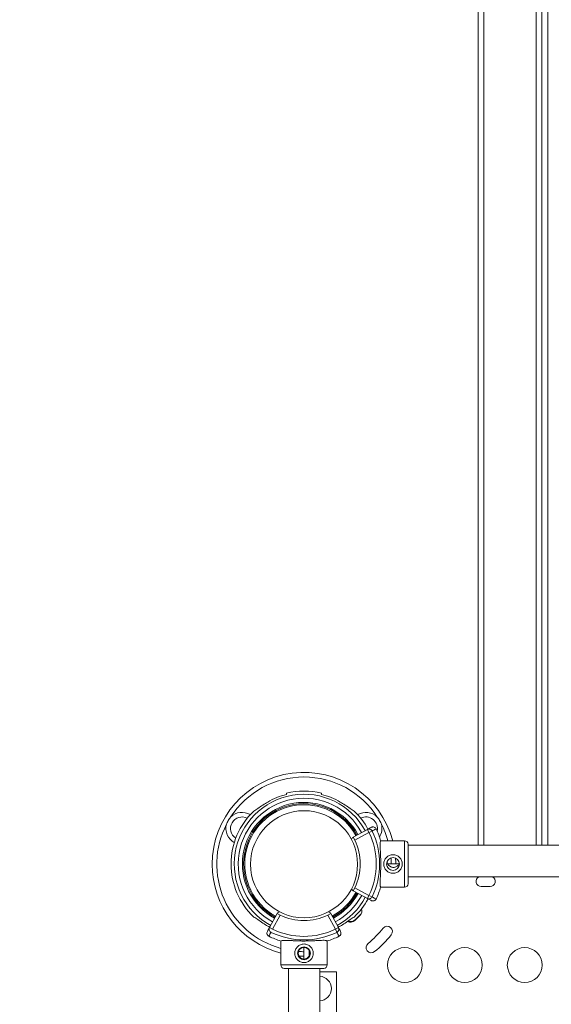
# Model space of a CAD drawing. Units: millimetres. Extents: x 68314 to 80959, y 41339 to 55628.
# Drawn here: x 71716 to 72174, y 46762 to 47609 of the extents above; entities that cross this region are included whole.
import ezdxf

# ---------------------------------------------------------------- set-up
doc = ezdxf.new("R2010")
doc.units = ezdxf.units.MM
doc.styles.get("Standard").update_dxf_attribs({"font": 'arial.ttf'})
doc.dimstyles.new('OLCU', dxfattribs={"dimtxt": 300, "dimasz": 150, "dimexe": 0.18, "dimexo": 0.0625, "dimgap": 50, "dimtad": 1, "dimdec": 0, "dimlfac": 0.1, "dimrnd": 5, "dimzin": 0, "dimdsep": 46, "dimtxsty": 'Standard', "dimcen": 0.09, "dimse1": 1, "dimse2": 1, "dimadec": 0, "dimazin": 0, "dimtfac": 1, "dimtdec": 0, "dimtofl": 0, "dimtmove": 0, "dimatfit": 3, "dimfxl": 1, "dimtolj": 1, "dimtzin": 0, "dimarcsym": 0})

# ---------------------------------------------------------------- blocks, each defined once
blk = doc.blocks.new('*D40')
at = {"color": 0, "lineweight": -2, "transparency": 16777216}
blk.add_line((68713.91, 54334.56), (68713.91, 41496.71), dxfattribs=at)
at = {"color": 0, "transparency": 16777216}
for points in [[(68688.91, 54334.56), (68738.91, 54334.56), (68713.91, 54484.56)], [(68688.91, 41496.71), (68738.91, 41496.71), (68713.91, 41346.71)]]:
    blk.add_solid(points, dxfattribs=at)
at = {"layer": 'Defpoints', "color": 0, "transparency": 16777216}
for p in [(76396.95, 54484.56), (68713.91, 41346.71), (76069.78, 41346.71)]:
    blk.add_point(p, dxfattribs=at)
at = {"color": 0, "transparency": 16777216, "insert": (68510.63, 47915.63), "char_height": 300, "attachment_point": 5, "rotation": 90}
blk.add_mtext('\\A1;1315', dxfattribs=at)
blk = doc.blocks.new('*D41')
at = {"color": 0, "lineweight": -2, "transparency": 16777216}
blk.add_line((69663.71, 55227.62), (80804.81, 55227.62), dxfattribs=at)
at = {"color": 0, "transparency": 16777216}
for points in [[(69663.71, 55252.62), (69663.71, 55202.62), (69513.71, 55227.62)], [(80804.81, 55252.62), (80804.81, 55202.62), (80954.81, 55227.62)]]:
    blk.add_solid(points, dxfattribs=at)
at = {"layer": 'Defpoints', "color": 0, "transparency": 16777216}
for p in [(80954.81, 55227.62), (69513.71, 46719.84), (80954.81, 44862.68)]:
    blk.add_point(p, dxfattribs=at)
at = {"color": 0, "transparency": 16777216, "insert": (75234.26, 55430.79), "char_height": 300, "attachment_point": 5}
blk.add_mtext('\\A1;1140', dxfattribs=at)

msp = doc.modelspace()

# ---------------------------------------------------------------- linework, layer by layer
at = {"color": 0, "linetype": 'Continuous', "lineweight": 0}
for p, q in [((72003.09, 46906.31), (72015.2, 46912.89)), ((72016.63, 46910.25), (72015.2, 46912.89)), ((72003.09, 46906.31), (72004.52, 46903.67)), ((72016.63, 46910.25), (72004.52, 46903.67)), ((72016.63, 46910.25), (72019.3, 46911.53)), ((72047.32, 46903.15), (72026.73, 46903.15)), ((72047.32, 46903.15), (72047.32, 46863.15)), ((72050.32, 46866.15), (72050.32, 46900.15)), ((72870.79, 46899.22), (72050.32, 46899.22)), ((72032.79, 46883.21), (72042.59, 46883.21)), ((72870.79, 46872.22), (72050.32, 46872.22)), ((72004.52, 46862.75), (72003.09, 46860.12)), ((72004.52, 46862.75), (72016.63, 46856.18)), ((72047.32, 46863.15), (72026.7, 46863.15)), ((72120.86, 46863.71), (72113.28, 46863.71)), ((72015.2, 46853.54), (72003.09, 46860.12)), ((72015.2, 46853.54), (72016.63, 46856.18)), ((72019.3, 46854.89), (72016.63, 46856.18)), ((71937.54, 46840.58), (71930.97, 46828.47)), ((71933.61, 46827.04), (71940.18, 46839.15)), ((71937.54, 46840.58), (71940.18, 46839.15)), ((71981.1, 46839.15), (71983.74, 46840.58)), ((71981.1, 46839.15), (71987.68, 46827.04)), ((71990.31, 46828.47), (71983.74, 46840.58)), ((71933.61, 46827.04), (71930.97, 46828.47)), ((71990.31, 46828.47), (71987.68, 46827.04)), ((71988.96, 46824.38), (71987.68, 46827.04)), ((71940.7, 46816.94), (71940.7, 46796.36)), ((71960.46, 46811.41), (71960.46, 46801.43)), ((71980.7, 46816.98), (71980.7, 46796.36)), ((71965.16, 46808.68), (71965.16, 46804.16)), ((71940.7, 46796.36), (71980.7, 46796.36)), ((71943.7, 46793.36), (71977.7, 46793.36)), ((71947.3, 46750.28), (71947.3, 46793.36)), ((71974.2, 46750.28), (71974.2, 46793.36)), ((71974.2, 46790.28), (71988.64, 46790.28)), ((71988.64, 46660.28), (71988.64, 46790.28))]:
    msp.add_line(p, q, dxfattribs=at)
for centre, radius in [((71960.73, 46882.95), 46.06), ((72037.32, 46883.15), 5.5), ((71960.7, 46806.36), 5.5), ((72047.46, 46796.21), 15), ((72099.1, 46796.21), 15), ((72150.74, 46796.21), 15)]:
    msp.add_circle(centre, radius, dxfattribs=at)
for centre, radius, start, end in [((71960.64, 46882.95), 79.01, 14.80972, 180), ((71960.64, 46882.95), 75.06, 32.72008, 147.27992), ((71960.64, 46883.12), 62.79, 76.17833, 103.82167), ((71960.64, 46883.12), 60.03, 28.61577, 241.5), ((71960.64, 46883.12), 56.57, 28.62283, 241.5), ((71960.64, 46883.12), 61.79, 104.04992, 120.36819), ((71960.64, 46883.12), 61.79, 59.63181, 75.95008), ((71960.64, 46883.12), 53, 28.63111, 241.5), ((71960.64, 46883.12), 52, 28.63363, 241.5), ((71960.64, 46883.12), 51, 28.63625, 241.5), ((71907.28, 46913.76), 9.87, 62.87837, 237.39446), ((71907.28, 46913.76), 13.83, 58.94168, 135.06847), ((71960.64, 46883.12), 62.79, 133.47412, 226.52588), ((71960.64, 46883.12), 62.79, 28.61067, 46.52588), ((72014.01, 46913.76), 13.82, 44.93153, 121.05832), ((72014.01, 46913.76), 9.87, 346.75243, 117.12163), ((71960.64, 46882.95), 75.06, 152.72008, 254.59648), ((71907.28, 46913.76), 13.83, 164.93153, 241.33114), ((71960.55, 46883.21), 69.12, 16.62078, 25.89948), ((72014.01, 46913.76), 13.82, 327.61728, 15.06847), ((71960.64, 46882.95), 75.06, 15.60838, 27.27992), ((72004.52, 46903.67), 3, 118.5, 169.13503), ((71960.55, 46883.21), 48.5, 335.04633, 24.95367), ((71960.55, 46883.21), 62.26, 334.26193, 25.73807), ((71960.55, 46883.21), 65.22, 334.26193, 25.73807), ((72047.32, 46900.15), 3, 0, 90), ((71960.64, 46882.95), 75.06, 0.1974, 4.11871), ((71960.64, 46882.95), 79.01, 0.18753, 3.81239), ((71960.64, 46882.95), 79.01, 180, 255.38417), ((72113.28, 46868.21), 4.5, 117.0058, 270), ((72120.86, 46868.21), 4.5, 270, 62.9942), ((72004.52, 46862.75), 3, 197.7049, 241.5), ((71960.55, 46883.21), 69.12, 334.10052, 343.27162), ((72047.32, 46866.15), 3, 270, 0), ((71960.64, 46883.12), 51, 298.5, 331.54036), ((71960.64, 46883.12), 52, 298.5, 331.53958), ((71960.64, 46883.12), 53, 298.5, 331.53884), ((71960.64, 46883.12), 56.57, 298.5, 331.53638), ((71960.64, 46883.12), 60.03, 298.5, 331.53429), ((71960.64, 46883.12), 62.79, 313.47412, 331.53278), ((72004.97, 46842.86), 5.5, 317.31094, 18.11654), ((71940.18, 46839.15), 3, 103.14759, 151.5), ((71960.64, 46883.12), 48.5, 245.04633, 294.95367), ((71981.1, 46839.15), 3, 28.5, 74.61559), ((71950.29, 46893.31), 79.9, 312.68906, 317.31094), ((71950.53, 46893.78), 79.9, 312.68906, 317.31094), ((72005.22, 46843.34), 5.5, 317.31094, 330.11162), ((71960.64, 46883.12), 61.79, 239.63181, 241.5), ((71960.64, 46883.12), 61.79, 298.5, 300.36819), ((72000.73, 46838.62), 5.5, 241.64522, 312.68906), ((72000.97, 46839.09), 5.5, 244.69312, 312.68906), ((71960.08, 46883.6), 88.5, 309.00064, 321.00064), ((72032.35, 46825.07), 4.5, 321.00064, 141.00064), ((71960.64, 46883.12), 69.12, 244.10052, 253.37922), ((71960.64, 46883.12), 65.22, 244.26193, 295.73807), ((71960.64, 46883.12), 62.26, 244.26193, 295.73807), ((71960.64, 46883.12), 69.12, 286.72838, 295.89948), ((71960.08, 46883.6), 97.5, 309.00064, 321.00064), ((72018.61, 46811.32), 4.5, 129.00064, 309.00064), ((71960.64, 46882.95), 75.06, 266.43385, 267.27992), ((71960.64, 46821.33), 13.83, 250.67357, 255.06847), ((71960.64, 46882.95), 79.01, 266.84635, 269.87028), ((71943.7, 46796.36), 3, 180, 270), ((71977.7, 46796.36), 3, 270, 0)]:
    msp.add_arc(centre, radius, start, end, dxfattribs=at)
for centre, major_axis, start_param, end_param in [((72016.63, 46910.25), (-1.43, 2.64), -1.618345, 0), ((72016.63, 46856.18), (-1.43, -2.64), 0, 1.618345)]:
    msp.add_ellipse(centre, major_axis=major_axis, ratio=0.986363, start_param=start_param, end_param=end_param, dxfattribs=at)
at = {"color": 0, "linetype": 'Continuous', "lineweight": 0, "extrusion": (0, 0, -1)}
for major_axis, start_param, end_param in [((0, 10.65), 0.059708, 1.570796), ((0, -10.65), -1.570796, -0.059708)]:
    msp.add_ellipse((71973.56, 46775.98), major_axis=major_axis, ratio=0.999879, start_param=start_param, end_param=end_param, dxfattribs=at)
msp.add_open_spline([(76038.43, 41348.61), (76160.21, 41339.74), (76412.64, 41357.87), (77168.24, 41301.13), (78293.36, 42170.2), (79719.6, 42101.96), (80854.75, 42611.03), (80955.39, 43733.86), (80961.64, 44660.73), (80940.57, 45636.75), (80939.74, 46588.94), (80956.79, 47449.33), (80938.58, 48200.39), (80953.12, 49473.37), (79282.72, 49325.32), (79229.89, 51799.05), (78557.23, 53889.61), (77096.38, 54510.91), (76369.53, 54479.81), (75646.26, 54507.61), (74393.06, 54090.15), (73972.59, 52437.08), (72420.58, 52339.71), (71943.84, 51057.18), (72577.67, 49488.17), (70743.77, 49559.44), (70871.54, 48148.15), (69747.73, 47800.67), (69492.07, 46962.04), (69516.97, 46376.92), (69489.19, 45783.82), (69827.55, 44959.41), (70973.86, 44247.74), (70299.26, 42522.76), (71761.87, 42210.27), (72459.26, 42225.96), (73310.12, 42226.63), (74569.96, 42119.14), (75548.3, 41384.31), (76038.43, 41348.61)], degree=3, knots=[0, 0, 0, 0, 372.299412, 750, 2248.426374, 4197.034884, 5207.165283, 6099.269326, 6875.730301, 8131.284264, 8990.347466, 9750.287978, 10675.432946, 11418.852996, 12369.657451, 14805.174613, 17251.180376, 18749.606749, 19088.483464, 19433.146383, 20931.572757, 22600.384019, 23748.434316, 24896.484613, 26261.203539, 27409.253836, 28557.304134, 29374.742208, 30522.792505, 30837.81422, 31148.606068, 32296.656365, 33332.541314, 34775.472282, 36273.898655, 36599.396038, 36926.528669, 38814.486501, 40312.912875, 40312.912875, 40312.912875, 40312.912875])
at = {"color": 0, "linetype": 'Continuous', "lineweight": 0}
for points, knots in [([(72115.55, 46899.22), (72115.55, 46968.56), (72115.55, 47037.95), (72115.55, 47218.88), (72115.55, 47329.24), (72115.55, 47518.63), (72115.55, 47599.3), (72115.55, 47752.18), (72115.55, 47824.38), (72115.55, 47985.57), (72115.55, 48067.17), (72115.55, 48169.29), (72115.55, 48200.34), (72115.55, 48227.41)], [-171.738406, -171.738406, -171.738406, -171.738406, -150.659154, -150.659154, -116.222776, -116.222776, -88.673674, -88.673674, -61.124571, -61.124571, -21.04117, -21.04117, 0, 0, 0, 0]), ([(72160.55, 48227.41), (72160.55, 48188.64), (72160.55, 48141.52), (72160.55, 48022.21), (72160.55, 47947.63), (72160.55, 47811.44), (72160.55, 47755.13), (72160.55, 47666.14), (72160.55, 47635.72), (72160.55, 47555.09), (72160.55, 47503.96), (72160.55, 47390.94), (72160.55, 47328.26), (72160.55, 47162.19), (72160.55, 47056.97), (72160.55, 46933.78), (72160.55, 46916.5), (72160.55, 46899.22)], [-172.208132, -172.208132, -172.208132, -172.208132, -142.071709, -142.071709, -107.630082, -107.630082, -86.104066, -86.104066, -75.341058, -75.341058, -58.120244, -58.120244, -37.958051, -37.958051, -5.698543, -5.698543, -0.443511, -0.443511, -0.443511, -0.443511]), ([(72110.55, 48222.8), (72110.55, 48195.8), (72110.55, 48164.84), (72110.55, 48063.04), (72110.55, 47981.72), (72110.55, 47821.08), (72110.55, 47749.13), (72110.55, 47596.74), (72110.55, 47516.31), (72110.55, 47327.45), (72110.55, 47217.36), (72110.55, 47037.11), (72110.55, 46968.15), (72110.55, 46899.22)], [0, 0, 0, 0, 21.04117, 21.04117, 61.124571, 61.124571, 88.673674, 88.673674, 116.222776, 116.222776, 150.659154, 150.659154, 171.650187, 171.650187, 171.650187, 171.650187]), ([(72165.53, 48221.65), (72165.53, 48193.97), (72165.53, 48162.1), (72165.52, 48067.92), (72165.52, 47998.66), (72165.51, 47825.7), (72165.52, 47716.75), (72165.52, 47485.52), (72165.53, 47365.86), (72165.54, 47130.19), (72165.55, 47014.98), (72165.55, 46899.22)], [0, 0, 0, 0, 21.486343, 21.486343, 55.864493, 55.864493, 97.020434, 97.020434, 136.112826, 136.112826, 171.367052, 171.367052, 171.367052, 171.367052]), ([(72170.55, 46899.22), (72170.54, 47014.5), (72170.53, 47129.22), (72170.51, 47364.14), (72170.5, 47483.53), (72170.48, 47714.14), (72170.48, 47822.76), (72170.49, 47995.17), (72170.5, 48064.19), (72170.51, 48158.05), (72170.51, 48189.81), (72170.52, 48217.38)], [-171.280959, -171.280959, -171.280959, -171.280959, -136.112826, -136.112826, -97.020434, -97.020434, -55.864493, -55.864493, -21.486343, -21.486343, 0, 0, 0, 0]), ([(71917.44, 46928.69), (71917.89, 46928.91), (71918.47, 46929.28), (71920.17, 46930.4), (71921.54, 46931.36), (71924.48, 46933.36), (71926.07, 46934.4), (71928.15, 46935.69), (71928.77, 46936.06), (71929.4, 46936.43)], [-7.37626, -7.37626, -7.37626, -7.37626, -7.090588, -7.090588, -6.56538, -6.56538, -6.040171, -6.040171, -5.828234, -5.828234, -5.828234, -5.828234]), ([(72003.84, 46928.69), (72003.39, 46928.91), (72002.81, 46929.28), (72001.11, 46930.4), (71999.75, 46931.36), (71996.8, 46933.36), (71995.22, 46934.4), (71993.13, 46935.69), (71992.51, 46936.06), (71991.88, 46936.43)], [-7.37626, -7.37626, -7.37626, -7.37626, -7.090588, -7.090588, -6.56538, -6.56538, -6.040171, -6.040171, -5.828234, -5.828234, -5.828234, -5.828234]), ([(71897.49, 46923.53), (71897.49, 46923.52), (71897.48, 46923.52), (71897.15, 46923.11), (71896.84, 46922.69), (71896.16, 46921.72), (71895.8, 46921.16), (71895.14, 46920.01), (71894.83, 46919.42), (71894.33, 46918.34), (71894.12, 46917.86), (71893.93, 46917.37), (71893.93, 46917.36), (71893.93, 46917.36)], [-0.02052, -0.02052, -0.02052, -0.02052, 0, 0, 1.989004, 1.989004, 4.507168, 4.507168, 7.025331, 7.025331, 9.014336, 9.014336, 9.034856, 9.034856, 9.034856, 9.034856]), ([(72027.36, 46917.36), (72027.35, 46917.36), (72027.35, 46917.37), (72027.16, 46917.86), (72026.95, 46918.34), (72026.45, 46919.42), (72026.15, 46920.01), (72025.48, 46921.16), (72025.13, 46921.72), (72024.45, 46922.69), (72024.13, 46923.11), (72023.8, 46923.52), (72023.8, 46923.52), (72023.79, 46923.53)], [-0.02052, -0.02052, -0.02052, -0.02052, 0, 0, 1.989004, 1.989004, 4.507168, 4.507168, 7.025331, 7.025331, 9.014336, 9.014336, 9.034856, 9.034856, 9.034856, 9.034856]), ([(72015.2, 46912.89), (72015.69, 46913.15), (72016.18, 46913.42), (72017.22, 46913.98), (72017.78, 46914.29), (72018.42, 46914.64), (72018.51, 46914.68), (72018.6, 46914.73)], [0, 0, 0, 0, 10.112869, 10.112869, 21.670433, 21.670433, 23.489232, 23.489232, 23.489232, 23.489232]), ([(72018.6, 46914.73), (72018.6, 46914.73), (72018.6, 46914.73), (72018.8, 46914.84), (72019.01, 46914.92), (72019.44, 46915.04), (72019.66, 46915.08), (72020.28, 46915.11), (72020.67, 46915.05), (72021.4, 46914.79), (72021.74, 46914.59), (72022.32, 46914.07), (72022.56, 46913.76), (72022.73, 46913.41)], [-0.004864, -0.004864, -0.004864, -0.004864, 0, 0, 0.675198, 0.675198, 1.350179, 1.350179, 2.524262, 2.524262, 3.694308, 3.694308, 4.862596, 4.862596, 4.862596, 4.862596]), ([(72022.73, 46913.41), (72022.63, 46913.35), (72022.53, 46913.3), (72021.87, 46912.94), (72021.32, 46912.64), (72020.27, 46912.07), (72019.79, 46911.8), (72019.3, 46911.53)], [-23.737523, -23.737523, -23.737523, -23.737523, -21.670433, -21.670433, -10.112869, -10.112869, 0, 0, 0, 0]), ([(72026.78, 46902.98), (72026.69, 46902.9), (72026.61, 46902.77), (72026.41, 46902.31), (72026.32, 46901.9), (72026.21, 46900.83), (72026.19, 46900.18), (72026.2, 46898.69), (72026.23, 46897.86), (72026.31, 46896.1), (72026.36, 46895.11), (72026.48, 46892.97), (72026.54, 46891.81), (72026.65, 46889.4), (72026.7, 46888.15), (72026.76, 46885.64), (72026.77, 46884.37), (72026.77, 46881.93), (72026.75, 46880.67), (72026.69, 46878.16), (72026.64, 46876.9), (72026.53, 46874.5), (72026.46, 46873.34), (72026.34, 46871.19), (72026.28, 46870.2), (72026.2, 46868.44), (72026.17, 46867.61), (72026.16, 46866.13), (72026.17, 46865.48), (72026.28, 46864.41), (72026.37, 46863.99), (72026.57, 46863.53), (72026.66, 46863.41), (72026.75, 46863.32)], [11.486109, 11.486109, 11.486109, 11.486109, 13.511369, 13.511369, 17.162146, 17.162146, 20.812922, 20.812922, 24.463699, 24.463699, 28.124525, 28.124525, 31.785351, 31.785351, 35.446177, 35.446177, 39.107003, 39.107003, 42.768305, 42.768305, 46.429607, 46.429607, 50.090909, 50.090909, 53.752212, 53.752212, 57.402719, 57.402719, 61.053226, 61.053226, 64.703732, 64.703732, 66.73461, 66.73461, 66.73461, 66.73461]), ([(72037.32, 46891.15), (72036.81, 46891.15), (72036.28, 46891.1), (72035.25, 46890.9), (72034.73, 46890.74), (72033.75, 46890.33), (72033.28, 46890.08), (72032.41, 46889.49), (72032.01, 46889.16), (72031.31, 46888.46), (72030.98, 46888.06), (72030.39, 46887.19), (72030.14, 46886.72), (72029.73, 46885.74), (72029.57, 46885.22), (72029.37, 46884.18), (72029.32, 46883.66), (72029.32, 46882.64), (72029.37, 46882.12), (72029.57, 46881.08), (72029.73, 46880.57), (72030.14, 46879.58), (72030.39, 46879.11), (72030.98, 46878.24), (72031.31, 46877.85), (72032.01, 46877.14), (72032.41, 46876.81), (72033.28, 46876.23), (72033.75, 46875.97), (72034.73, 46875.56), (72035.25, 46875.41), (72036.28, 46875.2), (72036.81, 46875.15), (72037.83, 46875.15), (72038.35, 46875.2), (72039.39, 46875.41), (72039.9, 46875.56), (72040.89, 46875.97), (72041.36, 46876.23), (72042.22, 46876.81), (72042.62, 46877.14), (72043.33, 46877.85), (72043.66, 46878.24), (72044.24, 46879.11), (72044.5, 46879.58), (72044.91, 46880.57), (72045.06, 46881.08), (72045.27, 46882.12), (72045.32, 46882.64), (72045.32, 46883.66), (72045.27, 46884.18), (72045.06, 46885.22), (72044.91, 46885.74), (72044.5, 46886.72), (72044.24, 46887.19), (72043.66, 46888.06), (72043.33, 46888.46), (72042.62, 46889.16), (72042.22, 46889.49), (72041.36, 46890.08), (72040.89, 46890.33), (72039.9, 46890.74), (72039.39, 46890.9), (72038.35, 46891.1), (72037.83, 46891.15), (72037.32, 46891.15)], [0, 0, 0, 0, 1.526231, 1.526231, 3.052461, 3.052461, 4.578692, 4.578692, 6.104923, 6.104923, 7.629609, 7.629609, 9.154296, 9.154296, 10.678983, 10.678983, 12.203669, 12.203669, 13.728356, 13.728356, 15.253043, 15.253043, 16.777729, 16.777729, 18.302416, 18.302416, 19.828647, 19.828647, 21.354877, 21.354877, 22.881108, 22.881108, 24.407339, 24.407339, 25.933569, 25.933569, 27.4598, 27.4598, 28.986031, 28.986031, 30.512261, 30.512261, 32.036948, 32.036948, 33.561635, 33.561635, 35.086321, 35.086321, 36.611008, 36.611008, 38.135695, 38.135695, 39.660381, 39.660381, 41.185068, 41.185068, 42.709755, 42.709755, 44.235985, 44.235985, 45.762216, 45.762216, 47.288447, 47.288447, 48.814677, 48.814677, 48.814677, 48.814677]), ([(72042.79, 46883.67), (72042.78, 46883.65), (72042.78, 46883.62), (72042.63, 46883.26), (72042.45, 46882.94), (72042.05, 46882.34), (72041.82, 46882.07), (72041.34, 46881.59), (72041.06, 46881.36), (72040.47, 46880.96), (72040.14, 46880.78), (72039.47, 46880.5), (72039.11, 46880.39), (72038.4, 46880.25), (72038.04, 46880.22), (72037.34, 46880.22), (72036.98, 46880.25), (72036.27, 46880.39), (72035.91, 46880.5), (72035.24, 46880.78), (72034.91, 46880.96), (72034.32, 46881.36), (72034.04, 46881.59), (72033.56, 46882.07), (72033.33, 46882.34), (72032.93, 46882.94), (72032.75, 46883.26), (72032.47, 46883.94), (72032.36, 46884.29), (72032.26, 46884.83), (72032.23, 46885.02), (72032.21, 46885.2)], [10.423954, 10.423954, 10.423954, 10.423954, 10.491634, 10.491634, 11.540337, 11.540337, 12.58904, 12.58904, 13.638894, 13.638894, 14.688747, 14.688747, 15.738601, 15.738601, 16.788454, 16.788454, 17.838307, 17.838307, 18.888161, 18.888161, 19.938014, 19.938014, 20.987868, 20.987868, 22.036571, 22.036571, 23.085274, 23.085274, 24.133978, 24.133978, 24.672059, 24.672059, 24.672059, 24.672059]), ([(72018.6, 46851.7), (72018.44, 46851.78), (72018.29, 46851.87), (72018.13, 46851.95), (72017.79, 46852.14), (72017.45, 46852.32), (72017.1, 46852.51), (72016.63, 46852.77), (72016.15, 46853.03), (72015.67, 46853.29), (72015.51, 46853.37), (72015.36, 46853.46), (72015.2, 46853.54)], [34.298588, 34.298588, 34.298588, 34.298588, 37.562083, 37.562083, 37.562083, 44.641091, 44.641091, 44.641091, 54.551702, 54.551702, 54.551702, 57.78782, 57.78782, 57.78782, 57.78782]), ([(72018.6, 46851.7), (72018.6, 46851.7), (72018.6, 46851.69), (72018.8, 46851.59), (72019.01, 46851.5), (72019.44, 46851.38), (72019.66, 46851.35), (72020.28, 46851.32), (72020.67, 46851.38), (72021.4, 46851.64), (72021.74, 46851.84), (72022.32, 46852.36), (72022.56, 46852.67), (72022.73, 46853.02)], [-4.866855, -4.866855, -4.866855, -4.866855, -4.861992, -4.861992, -4.186877, -4.186877, -3.51198, -3.51198, -2.338044, -2.338044, -1.168143, -1.168143, 0, 0, 0, 0]), ([(72019.3, 46854.89), (72019.46, 46854.81), (72019.61, 46854.72), (72019.77, 46854.64), (72020.24, 46854.38), (72020.72, 46854.12), (72021.2, 46853.86), (72021.54, 46853.67), (72021.88, 46853.48), (72022.22, 46853.3), (72022.39, 46853.21), (72022.56, 46853.11), (72022.73, 46853.02)], [-57.78782, -57.78782, -57.78782, -57.78782, -54.551702, -54.551702, -54.551702, -44.641091, -44.641091, -44.641091, -37.562083, -37.562083, -37.562083, -34.050297, -34.050297, -34.050297, -34.050297]), ([(71929.4, 46829.81), (71928.77, 46830.19), (71928.15, 46830.56), (71926.07, 46831.85), (71924.48, 46832.88), (71921.54, 46834.89), (71920.17, 46835.85), (71918.47, 46836.97), (71917.89, 46837.33), (71917.44, 46837.56)], [5.828234, 5.828234, 5.828234, 5.828234, 6.040171, 6.040171, 6.56538, 6.56538, 7.090588, 7.090588, 7.37626, 7.37626, 7.37626, 7.37626]), ([(71991.88, 46829.81), (71992.51, 46830.19), (71993.13, 46830.56), (71995.22, 46831.85), (71996.8, 46832.88), (71999.75, 46834.89), (72001.11, 46835.85), (72002.81, 46836.97), (72003.39, 46837.33), (72003.84, 46837.56)], [-1.850956, -1.850956, -1.850956, -1.850956, -1.639019, -1.639019, -1.113811, -1.113811, -0.588602, -0.588602, -0.30293, -0.30293, -0.30293, -0.30293]), ([(71932.32, 46824.38), (71932.05, 46824.51), (71931.78, 46824.69), (71931.53, 46824.93), (71931.28, 46825.17), (71931.06, 46825.47), (71930.89, 46825.83), (71930.89, 46825.83), (71930.89, 46825.83), (71930.88, 46825.84), (71930.72, 46826.2), (71930.62, 46826.63), (71930.62, 46827.08), (71930.62, 46827.54), (71930.73, 46828.03), (71930.97, 46828.47)], [0, 0, 0, 0, 0.25, 0.25, 0.25, 0.497298, 0.497298, 0.497298, 0.5, 0.5, 0.5, 0.75, 0.75, 0.75, 1, 1, 1, 1]), ([(71990.31, 46828.47), (71990.47, 46828.19), (71990.56, 46827.92), (71990.63, 46827.56), (71990.65, 46827.44), (71990.66, 46827.28), (71990.67, 46827.23), (71990.67, 46827.16), (71990.67, 46827.12), (71990.67, 46827.08), (71990.67, 46827.06), (71990.67, 46827.05), (71990.67, 46827.05), (71990.67, 46827.05), (71990.67, 46827.04)], [0, 0, 0, 0, 0.1550459, 0.1550459, 0.2325689, 0.2325689, 0.2713304, 0.2713304, 0.2907111, 0.3004015, 0.3052467, 0.3076693, 0.3076693, 0.3100919, 0.3100919, 0.3100919, 0.3100919]), ([(71929.12, 46825.08), (71928.72, 46824.34), (71928.65, 46823.43), (71928.93, 46822.64), (71929.19, 46821.91), (71929.75, 46821.29), (71930.45, 46820.95)], [-0.004864, -0.004864, -0.004864, -0.004864, 2.524262, 2.524262, 2.524262, 4.862596, 4.862596, 4.862596, 4.862596]), ([(71990.67, 46827.04), (71990.67, 46826.74), (71990.62, 46826.46), (71990.53, 46826.19), (71990.52, 46826.16), (71990.5, 46826.09), (71990.46, 46825.99), (71990.42, 46825.89), (71990.33, 46825.69), (71990.26, 46825.57), (71989.87, 46824.97), (71989.44, 46824.61), (71988.96, 46824.38)], [0.3100919, 0.3100919, 0.3100919, 0.3100919, 0.4825689, 0.4825689, 0.5041285, 0.5041285, 0.5256882, 0.5688074, 0.5688074, 0.6550459, 0.6550459, 1, 1, 1, 1]), ([(71992.16, 46825.08), (71992.37, 46824.68), (71992.49, 46824.24), (71992.51, 46823.79), (71992.53, 46823.4), (71992.48, 46823.01), (71992.35, 46822.64), (71992.32, 46822.56), (71992.29, 46822.48), (71992.26, 46822.41), (71991.97, 46821.78), (71991.46, 46821.25), (71990.83, 46820.95)], [-4.866855, -4.866855, -4.866855, -4.866855, -3.51198, -3.51198, -3.51198, -2.338044, -2.338044, -2.338044, -2.085051, -2.085051, -2.085051, 0, 0, 0, 0]), ([(71940.87, 46816.89), (71940.96, 46816.98), (71941.08, 46817.07), (71941.54, 46817.27), (71941.96, 46817.36), (71943.03, 46817.47), (71943.68, 46817.49), (71945.16, 46817.48), (71945.99, 46817.45), (71947.75, 46817.37), (71948.74, 46817.31), (71950.89, 46817.2), (71952.04, 46817.13), (71954.45, 46817.03), (71955.7, 46816.98), (71958.22, 46816.92), (71959.48, 46816.91), (71961.92, 46816.91), (71963.18, 46816.93), (71965.7, 46816.99), (71966.95, 46817.04), (71969.36, 46817.15), (71970.52, 46817.21), (71972.66, 46817.34), (71973.65, 46817.39), (71975.41, 46817.48), (71976.24, 46817.51), (71977.73, 46817.52), (71978.38, 46817.5), (71979.45, 46817.39), (71979.86, 46817.3), (71980.32, 46817.1), (71980.45, 46817.02), (71980.54, 46816.93)], [-5.686813, -5.686813, -5.686813, -5.686813, -5.484287, -5.484287, -5.119209, -5.119209, -4.754132, -4.754132, -4.389054, -4.389054, -4.022971, -4.022971, -3.656889, -3.656889, -3.290806, -3.290806, -2.924724, -2.924724, -2.558593, -2.558593, -2.192463, -2.192463, -1.826333, -1.826333, -1.460203, -1.460203, -1.095152, -1.095152, -0.730101, -0.730101, -0.365051, -0.365051, -0.161963, -0.161963, -0.161963, -0.161963]), ([(71952.7, 46806.36), (71952.7, 46807.38), (71952.91, 46808.45), (71953.73, 46810.42), (71954.34, 46811.31), (71955.75, 46812.72), (71956.64, 46813.33), (71958.61, 46814.15), (71959.69, 46814.36), (71960.7, 46814.36)], [-2.440734, -2.440734, -2.440734, -2.440734, -2.135488, -2.135488, -1.830242, -1.830242, -1.525304, -1.525304, -1.220367, -1.220367, -1.220367, -1.220367]), ([(71955.7, 46806.42), (71955.7, 46805.79), (71955.83, 46805.11), (71956.34, 46803.88), (71956.73, 46803.33), (71957.61, 46802.44), (71958.17, 46802.06), (71959.4, 46801.55), (71960.07, 46801.42), (71961.34, 46801.42), (71962.01, 46801.55), (71963.24, 46802.06), (71963.8, 46802.44), (71964.68, 46803.32), (71965.06, 46803.88), (71965.58, 46805.11), (71965.7, 46805.79), (71965.7, 46807.05), (71965.58, 46807.73), (71965.06, 46808.96), (71964.68, 46809.52), (71963.8, 46810.4), (71963.24, 46810.78), (71962.01, 46811.29), (71961.34, 46811.42), (71960.07, 46811.42), (71959.4, 46811.29), (71958.17, 46810.78), (71957.61, 46810.4), (71956.73, 46809.51), (71956.34, 46808.96), (71955.83, 46807.73), (71955.7, 46807.05), (71955.7, 46806.42)], [0, 0, 0, 0, 0.190426, 0.190426, 0.380851, 0.380851, 0.571216, 0.571216, 0.76158, 0.76158, 0.951757, 0.951757, 1.141933, 1.141933, 1.332327, 1.332327, 1.522721, 1.522721, 1.713114, 1.713114, 1.903508, 1.903508, 2.093685, 2.093685, 2.283861, 2.283861, 2.474226, 2.474226, 2.66459, 2.66459, 2.855016, 2.855016, 3.045441, 3.045441, 3.045441, 3.045441]), ([(71960.7, 46814.36), (71961.72, 46814.36), (71962.8, 46814.15), (71964.77, 46813.33), (71965.66, 46812.72), (71967.07, 46811.31), (71967.68, 46810.42), (71968.5, 46808.45), (71968.7, 46807.38), (71968.7, 46806.36)], [-1.220367, -1.220367, -1.220367, -1.220367, -0.91543, -0.91543, -0.610492, -0.610492, -0.305246, -0.305246, 0, 0, 0, 0]), ([(71960.7, 46798.36), (71959.69, 46798.36), (71958.61, 46798.56), (71956.64, 46799.38), (71955.75, 46800), (71954.34, 46801.41), (71953.73, 46802.3), (71952.91, 46804.27), (71952.7, 46805.34), (71952.7, 46806.36)], [1.220367, 1.220367, 1.220367, 1.220367, 1.525304, 1.525304, 1.830242, 1.830242, 2.135488, 2.135488, 2.440734, 2.440734, 2.440734, 2.440734]), ([(71957.08, 46807.98), (71957.09, 46807.98), (71957.09, 46807.98), (71957.61, 46807.89), (71958.13, 46807.83), (71959.26, 46807.73), (71959.86, 46807.71), (71960.46, 46807.7)], [-0.02052, -0.02052, -0.02052, -0.02052, 0, 0, 1.989004, 1.989004, 4.280771, 4.280771, 4.280771, 4.280771]), ([(71968.7, 46806.36), (71968.7, 46805.34), (71968.5, 46804.27), (71967.68, 46802.3), (71967.07, 46801.41), (71965.66, 46800), (71964.77, 46799.38), (71962.8, 46798.56), (71961.72, 46798.36), (71960.7, 46798.36)], [0, 0, 0, 0, 0.305246, 0.305246, 0.610492, 0.610492, 0.91543, 0.91543, 1.220367, 1.220367, 1.220367, 1.220367])]:
    msp.add_open_spline(points, degree=3, knots=knots, dxfattribs=at)
for points in [[(71945.64, 46943.06), (71945.64, 46943.57), (71945.64, 46944.09)], [(71975.64, 46943.06), (71975.64, 46943.57), (71975.64, 46944.09)]]:
    msp.add_rational_spline(points, [1, 1.00003420443, 1], degree=2, dxfattribs=at)
for points in [[(72022.73, 46913.4), (72022.73, 46913.41), (72022.73, 46913.41), (72022.73, 46913.41)], [(72022.73, 46853.02), (72022.73, 46853.02), (72022.73, 46853.02), (72022.73, 46853.02)], [(71930.97, 46828.47), (71930.35, 46827.34), (71929.74, 46826.21), (71929.12, 46825.08)], [(71992.16, 46825.08), (71991.54, 46826.21), (71990.93, 46827.34), (71990.31, 46828.47)], [(71930.45, 46820.95), (71931.07, 46822.09), (71931.7, 46823.23), (71932.32, 46824.38)], [(71988.96, 46824.38), (71989.59, 46823.23), (71990.21, 46822.09), (71990.83, 46820.95)]]:
    msp.add_open_spline(points, degree=3, dxfattribs=at)

# ---------------------------------------------------------------- dimensions: what is measured, and where the dimension line sits
dim = msp.add_linear_dim(base=(80954.81, 55227.62), p1=(69513.71, 46719.84), p2=(80954.81, 44862.68), text='1140', dimstyle='OLCU')
dim.commit()
dim.dimension.update_dxf_attribs({"geometry": '*D41', "text_midpoint": (75234.26, 55430.79)})
dim = msp.add_linear_dim(base=(68713.91, 41346.71), p1=(76396.95, 54484.56), p2=(76069.78, 41346.71), angle=90, dimstyle='OLCU')
dim.commit()
dim.dimension.update_dxf_attribs({"geometry": '*D40', "text_midpoint": (68510.63, 47915.63)})

doc.saveas('drawing.dxf')
